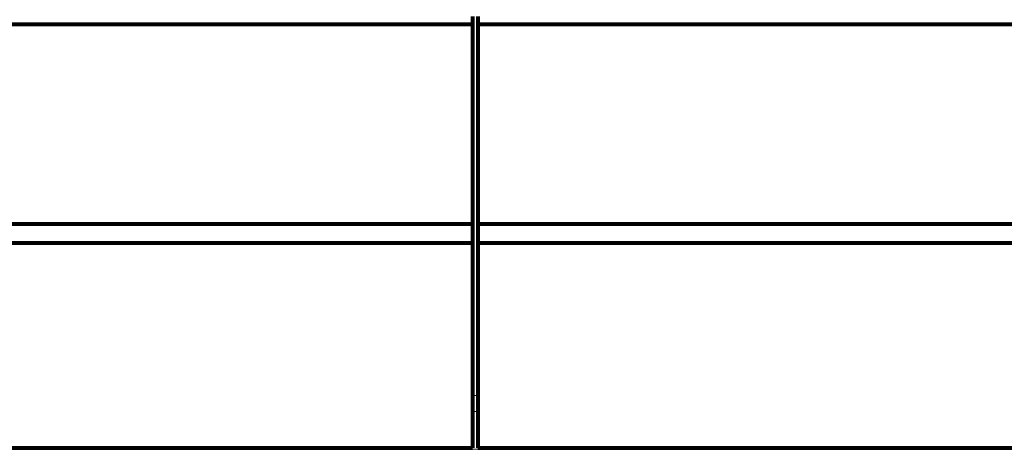
# Model space of a CAD drawing. Units: inches. Extents: x 4745 to 11398, y 2484 to 7188.
# Drawn here: x 10153 to 10336, y 4613 to 4693 of the extents above; entities that cross this region are included whole.
import ezdxf

# ---------------------------------------------------------------- set-up
doc = ezdxf.new("R2010")
doc.units = ezdxf.units.IN
doc.header["$MEASUREMENT"] = 0
doc.layers.add('4_dwg _2_', color=7, linetype='Continuous', lineweight=9)
doc.layers.add('HAGS-Dim Plan', color=7, linetype='Continuous', lineweight=80)

# ---------------------------------------------------------------- blocks, each defined once
blk = doc.blocks.new('4_dwg _2_-667257-East')
at = {"lineweight": 9}
for p, q in [((-2931.43, 0), (-2932.43, 0)), ((-2932.43, 0), (-2931.43, 0)), ((-2931.43, -3), (-2932.43, -3)), ((-2787.76, -10), (-3077.76, -10))]:
    blk.add_line(p, q, dxfattribs=at)
at = {"layer": 'HAGS-Dim Plan'}
for p, q in [((-2932.43, 70.26), (-2932.43, 68.79)), ((-2931.43, 70.26), (-2931.43, 68.79)), ((-2932.43, 68.79), (-3069.86, 68.79)), ((-2932.43, 68.79), (-2932.43, 31.72)), ((-2931.43, 68.79), (-2931.43, 31.72)), ((-2794, 68.79), (-2931.43, 68.79)), ((-2932.43, 31.72), (-3106.93, 31.72)), ((-2932.43, 31.72), (-2932.43, 28.19)), ((-2931.43, 31.72), (-2931.43, 28.19)), ((-2756.93, 31.72), (-2931.43, 31.72)), ((-2932.43, 28.19), (-3106.93, 28.19)), ((-2932.43, 28.19), (-2932.43, -9.74)), ((-2931.43, 28.19), (-2931.43, -9.74)), ((-2756.93, 28.19), (-2931.43, 28.19)), ((-3106.93, -9.74), (-2932.43, -9.74)), ((-2931.43, -9.74), (-2756.93, -9.74))]:
    blk.add_line(p, q, dxfattribs=at)

msp = doc.modelspace()

# ---------------------------------------------------------------- block references
at = {"layer": '4_dwg _2_', "color": 250, "lineweight": 80}
msp.add_blockref('4_dwg _2_-667257-East', (13169.46, 4622.98), dxfattribs=at)

doc.saveas('drawing.dxf')
